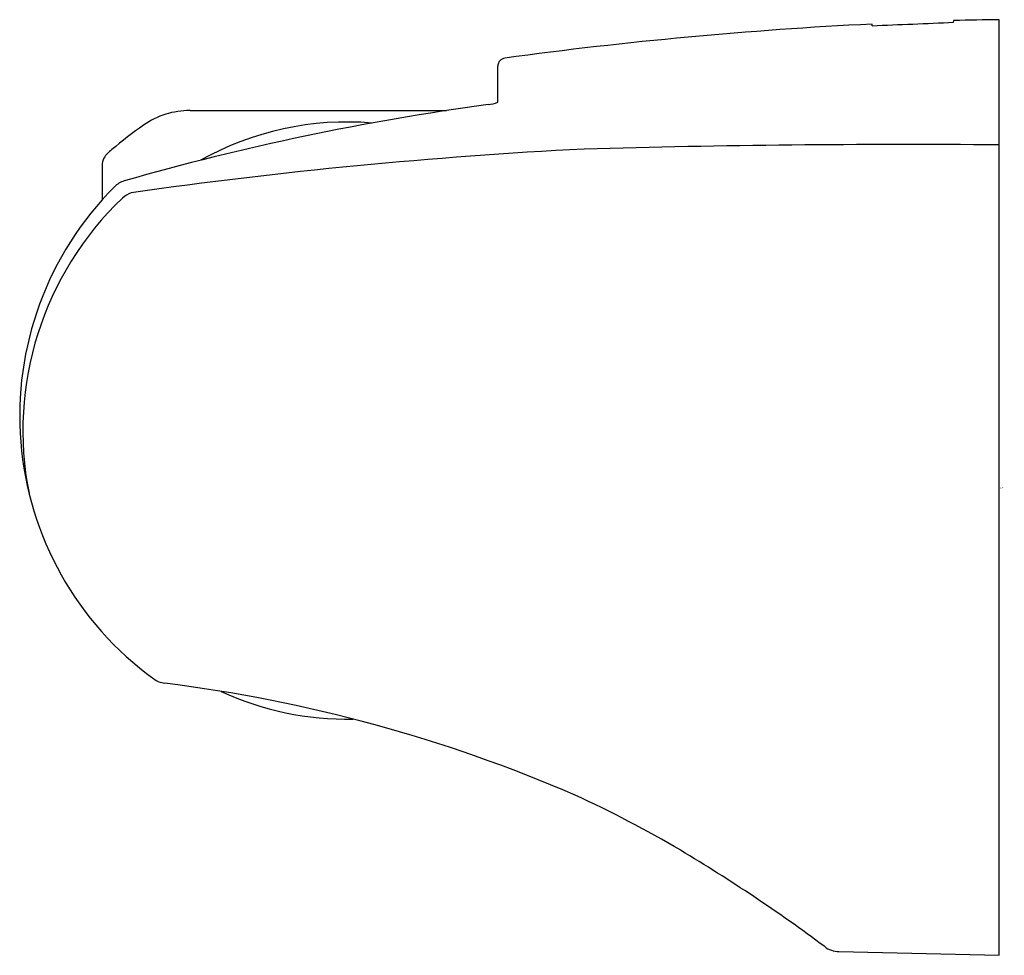
# Model space of a CAD drawing. Units: inches. Extents: x 613.36 to 615.73, y 82.18 to 84.44.
import ezdxf

# ---------------------------------------------------------------- set-up
doc = ezdxf.new("R2010")
doc.units = ezdxf.units.IN
doc.header["$LTSCALE"] = 0.64311
doc.header["$MEASUREMENT"] = 0
doc.layers.get('0').update_dxf_attribs({"color": 255, "linetype": 'CONTINUOUS'})
doc.layers.get('Defpoints').update_dxf_attribs({"linetype": 'CONTINUOUS'})
doc.styles.get("Standard").update_dxf_attribs({"font": 'txt', "width": 0.8})

msp = doc.modelspace()

# ---------------------------------------------------------------- linework, layer by layer
for p, q in [((615.6094, 84.4323), (615.6095, 84.4362)), ((615.7196, 82.1803), (615.7196, 84.4383)), ((615.4126, 84.4238), (615.4124, 84.4277)), ((614.5093, 84.2393), (614.5093, 84.3261)), ((613.7665, 84.219), (614.3855, 84.219)), ((613.5543, 84.0864), (613.5543, 84.0036)), ((615.3326, 82.1895), (615.7196, 82.1803))]:
    msp.add_line(p, q)
for centre, radius, start, end in [((613.4521, 132.431), 48.0472, 272.33842, 272.57338), ((615.7726, 78.8361), 5.6025, 90.5418, 91.6687), ((615.9274, 74.0481), 10.3924, 92.84066, 97.74782), ((614.529, 84.3261), 0.0197, 97.7478, 180), ((615.3195, 78.0699), 6.2196, 97.70159, 105.97739), ((613.7661, 84.0227), 0.1963, 89.8858, 124.7362), ((614.4775, 84.3153), 0.0824, 275.8776, 292.6939), ((614.2703, 83.3081), 1.0708, 125.1203, 130.3007), ((614.1448, 83.4709), 0.7205, 85.1891, 119.3505), ((613.621, 84.0653), 0.0736, 126.0242, 147.855), ((615.3415, 71.9567), 12.1854, 92.93458, 98.10221), ((615.4928, 56.7633), 27.3738, 89.52511, 91.62267), ((613.5937, 84.0864), 0.0394, 152.726, 180), ((614.1389, 83.4819), 0.7836, 135.1039, 234.0383), ((613.6243, 83.9946), 0.0572, 107.1274, 135.1039), ((614.1397, 83.4463), 0.7767, 133.6906, 191.2047), ((613.6465, 83.9597), 0.0648, 110.3073, 131.9612), ((613.7137, 82.8958), 0.0595, 234.0383, 261.8832), ((613.2625, 79.2629), 3.6013, 66.5495, 82.9375), ((614.1448, 83.4709), 0.7205, 245.1065, 271.2083), ((613.5666, 80.0941), 2.7183, 59.3918, 65.4574), ((612.8115, 78.8576), 4.167, 53.3628, 59.1139), ((615.334, 82.2494), 0.06, 233.3628, 268.6458)]:
    msp.add_arc(centre, radius, start, end)

# ---------------------------------------------------------------- texts
at = {"layer": 'Defpoints'}
for tag, p, s in [('TRADENAME', (615.7215, 83.3078), 'REFINIA'), ('MODELNUMBER', (615.7215, 83.3094), 'K-99035T'), ('PRODUCT', (615.7215, 83.3061), 'SHOWER BRACKET')]:
    msp.add_attdef(tag, p, s, height=0.001, dxfattribs=at)

doc.saveas('drawing.dxf')
